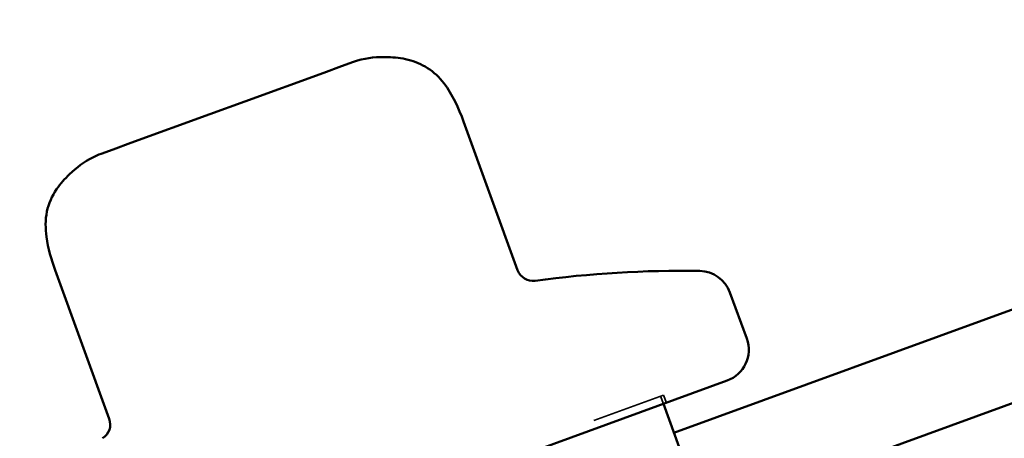
# Model space of a CAD drawing. Units: inches. Extents: x 1 to 83, y -262 to 86.
# Drawn here: x 4 to 5, y -227 to -227 of the extents above; entities that cross this region are included whole.
import ezdxf

# ---------------------------------------------------------------- set-up
doc = ezdxf.new("R2010")
doc.units = ezdxf.units.IN
doc.header["$LTSCALE"] = 2.5
doc.header["$MEASUREMENT"] = 0
doc.linetypes.add('DASHED', pattern=[0.2067, 0.1654, -0.0413])
doc.layers.add('Hidden (ANSI)', color=7, linetype='DASHED', lineweight=35)
doc.layers.add('Visible (ANSI)', color=7, linetype='Continuous', lineweight=50)

msp = doc.modelspace()

# ---------------------------------------------------------------- linework, layer by layer
at = {"layer": 'Hidden (ANSI)', "ltscale": 0.569855}
msp.add_line((4.482257, -226.885813), (4.84028, -226.755503), dxfattribs=at)
at = {"layer": 'Hidden (ANSI)', "ltscale": 0.004662}
for p, q in [((4.838401, -226.756187), (4.840111, -226.760885)), ((4.84199, -226.760201), (4.84028, -226.755503))]:
    msp.add_line(p, q, dxfattribs=at)
at = {"layer": 'Visible (ANSI)', "color": 5, "true_color": 0x0000ff}
for p, q in [((12.382448, -224.092852), (2.903302, -227.542979)), ((2.903302, -227.542979), (12.382448, -224.092852)), ((9.027209, -225.256905), (4.846538, -226.778545))]:
    msp.add_line(p, q, dxfattribs=at)
at = {"layer": 'Visible (ANSI)'}
for p, q in [((4.643398, -226.554733), (4.632605, -226.558661)), ((4.643398, -226.554733), (4.650839, -226.552024)), ((4.584504, -226.576168), (4.632605, -226.558661)), ((4.584504, -226.576168), (4.562919, -226.584025)), ((4.514817, -226.601532), (4.562919, -226.584025)), ((4.718043, -226.588456), (4.751077, -226.679215)), ((4.514817, -226.601532), (4.504025, -226.60546)), ((4.496584, -226.608169), (4.504025, -226.60546)), ((4.46852, -226.679275), (4.501554, -226.770034)), ((4.880801, -226.692867), (4.891061, -226.721057)), ((4.446849, -226.904021), (4.879108, -226.746692)), ((4.840111, -226.760885), (4.861487, -226.819616))]:
    msp.add_line(p, q, dxfattribs=at)
for centre, radius, start, end in [((4.760474, -226.675795), 0.01, 200, 277.763505), ((4.851467, -227.343224), 0.663603, 89.061651, 97.763505), ((4.862007, -226.699707), 0.02, 20, 89.061651), ((4.872267, -226.727898), 0.02, 290, 20), ((4.492157, -226.773454), 0.01, 302.236495, 20)]:
    msp.add_arc(centre, radius, start, end, dxfattribs=at)
for points, knots in [([(4.650839, -226.552024), (4.651656, -226.551727), (4.652483, -226.551449), (4.659236, -226.549411), (4.665568, -226.548917), (4.675921, -226.54922), (4.680117, -226.549703), (4.688335, -226.551765), (4.692421, -226.553438), (4.699857, -226.558236), (4.703212, -226.561502), (4.711357, -226.572029), (4.715047, -226.580225), (4.718043, -226.588456)], [0, 0, 0, 0, 0.00663279, 0.00663279, 0.05375668, 0.05375668, 0.08555998, 0.08555998, 0.11832358, 0.11832358, 0.15299642, 0.15299642, 0.2197434, 0.2197434, 0.2197434, 0.2197434]), ([(4.46852, -226.679275), (4.466126, -226.672697), (4.464112, -226.665901), (4.462528, -226.653844), (4.462457, -226.648535), (4.464507, -226.638588), (4.466618, -226.633848), (4.471676, -226.626402), (4.47438, -226.623378), (4.481559, -226.616631), (4.486313, -226.613032), (4.493155, -226.609528), (4.494857, -226.608797), (4.496584, -226.608169)], [0, 0, 0, 0, 0.05333618, 0.05333618, 0.09266582, 0.09266582, 0.13072906, 0.13072906, 0.16126172, 0.16126172, 0.20580246, 0.20580246, 0.2198342, 0.2198342, 0.2198342, 0.2198342])]:
    msp.add_open_spline(points, degree=3, knots=knots, dxfattribs=at)

doc.saveas('drawing.dxf')
